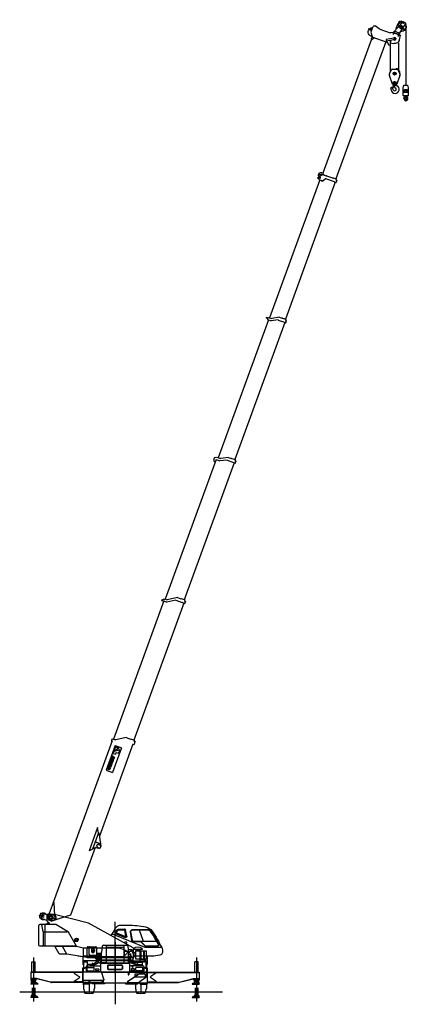
# Model space of a CAD drawing. Extents: x -115893 to 121302, y -10742 to 41953.
# Drawn here: x -78749 to -60634, y -4580 to 41348 of the extents above; entities that cross this region are included whole.
import ezdxf

# ---------------------------------------------------------------- set-up
doc = ezdxf.new("R2010")
doc.units = 0
doc.header["$MEASUREMENT"] = 0
doc.header["$PDMODE"] = 35
doc.layers.get('0').update_dxf_attribs({"linetype": 'CONTINUOUS'})

# ---------------------------------------------------------------- blocks, each defined once
blk = doc.blocks.new('A$C4B2D512B')
at = {"color": 6, "linetype": 'Continuous'}
for p, q in [((0, 602), (33, 726)), ((0, 243), (0, 602)), ((33, 726), (207, 726)), ((35, 461), (35, 401)), ((70, 461), (70, 401)), ((77, 511), (163, 511)), ((78, 421), (84, 467)), ((161, 421), (156, 467)), ((169, 461), (169, 401)), ((205, 461), (205, 401)), ((207, 726), (240, 602)), ((240, 602), (240, 243)), ((0, 401), (240, 401)), ((0, 243), (240, 243)), ((0, 243), (10, 226)), ((10, 226), (230, 226)), ((44, 138), (51, 131)), ((79, 195), (64, 117)), ((64, 117), (68, 116)), ((70, 406), (169, 406)), ((98, 181), (72, 118)), ((78, 406), (78, 421)), ((79, 195), (92, 192)), ((82, 194), (82, 214)), ((92, 224), (86, 221)), ((96, 226), (96, 215)), ((127, 140), (147, 121)), ((144, 226), (144, 213)), ((161, 421), (161, 406)), ((230, 226), (240, 243))]:
    blk.add_line(p, q, dxfattribs=at)
at = {"color": 6, "linetype": 'Continuous', "flags": 128}
for points in [[(77, 503), (67, 502), (58, 500), (49, 496), (42, 491), (35, 484), (31, 477), (28, 469), (27, 461)], [(112, 503), (103, 502), (93, 500), (85, 496), (77, 491), (71, 484), (66, 477), (63, 469), (62, 461)], [(178, 461), (177, 469), (174, 477), (169, 484), (163, 491), (155, 496), (147, 500), (137, 502), (128, 503)], [(213, 461), (212, 469), (209, 477), (205, 484), (198, 491), (191, 496), (182, 500), (173, 502), (163, 503)]]:
    blk.add_lwpolyline(points, dxfattribs=at)
at = {"color": 6, "linetype": 'Continuous'}
for centre, radius, start, end in [((120, 463), 36, 7.0884, 172.912), ((35, 129), 12.5, 45, 212.587), ((-110, 36), 160, 11.2265, 32.5876), ((129, 84), 83.5, 191.226, 269.9999), ((-62, 18), 160, 22.5255, 45), ((68, 120), 4, 259.21, 337.5281), ((90, 214), 8, 120, 180), ((120, 94), 37.5, 202.525, 45), ((88, 231), 8, 300, 318.3138), ((90, 184), 8.5, 337.5279, 79.2096), ((202, 215), 106, 180, 225), ((129, 92), 91.5, 269.9999, 64.5892), ((186, 213), 42.5, 180, 244.589)]:
    blk.add_arc(centre, radius, start, end, dxfattribs=at)
blk = doc.blocks.new('A$C74E60160')
at = {"color": 4, "linetype": 'Continuous'}
for p, q in [((4099, 3103), (4099, 475)), ((216, 1975), (216, 2454)), ((216, 2454), (381, 2454)), ((299, 2657), (299, 610)), ((381, 1975), (381, 2454)), ((7816, 1975), (7816, 2454)), ((7981, 2454), (7816, 2454)), ((7899, 2657), (7899, 610)), ((7981, 1975), (7981, 2454)), ((2604, 1975), (179, 1975)), ((179, 1975), (179, 1963)), ((2604, 1963), (179, 1963)), ((182, 1963), (182, 1680)), ((299, 1963), (299, 1680)), ((2604, 1953), (2194, 1953)), ((2194, 1953), (2194, 1923)), ((2194, 1923), (2435, 1771)), ((2604, 1470), (2604, 2177)), ((2604, 2177), (2632, 2177)), ((2605, 1986), (3468, 1986)), ((2605, 1986), (2605, 1597)), ((2632, 1986), (2632, 2177)), ((2632, 1997), (3164, 1997)), ((3014, 2005), (3014, 1997)), ((3014, 2005), (3074, 2005)), ((3074, 2005), (3074, 1997)), ((3164, 1986), (3164, 1997)), ((3575, 1649), (3468, 1986)), ((3469, 1984), (5034, 1984)), ((3472, 1975), (5566, 1975)), ((4674, 1532), (5324, 1965)), ((5034, 1997), (5034, 1975)), ((5034, 1997), (5566, 1997)), ((5124, 2005), (5124, 1997)), ((5124, 2005), (5184, 2005)), ((5184, 2005), (5184, 1997)), ((5323, 1965), (5566, 1965)), ((5566, 2177), (5594, 2177)), ((5566, 2177), (5566, 1777)), ((5594, 2177), (5594, 1470)), ((5594, 1975), (8019, 1975)), ((5594, 1963), (8019, 1963)), ((5594, 1953), (6004, 1953)), ((6004, 1923), (5762, 1771)), ((6004, 1953), (6004, 1923)), ((8016, 1963), (8016, 1680)), ((8019, 1975), (8019, 1963)), ((436, 1680), (179, 1680)), ((179, 1680), (179, 1646)), ((436, 1646), (179, 1646)), ((179, 1646), (179, 1594)), ((419, 1615), (179, 1615)), ((419, 1594), (179, 1594)), ((504, 1433), (179, 1433)), ((179, 1433), (179, 1417)), ((504, 1417), (179, 1417)), ((199, 1518), (189, 1508)), ((189, 1508), (189, 1433)), ((193, 1440), (210, 1465)), ((199, 1440), (193, 1440)), ((193, 1440), (193, 1433)), ((216, 1515), (196, 1515)), ((216, 1518), (199, 1518)), ((199, 1440), (217, 1465)), ((199, 1440), (199, 1433)), ((212, 1560), (209, 1594)), ((209, 1557), (209, 1548)), ((389, 1557), (209, 1557)), ((389, 1548), (209, 1548)), ((259, 1465), (210, 1465)), ((216, 1521), (216, 1548)), ((216, 1521), (381, 1521)), ((217, 1511), (217, 1521)), ((229, 1466), (229, 1465)), ((368, 1466), (230, 1466)), ((262, 1460), (259, 1465)), ((262, 1460), (262, 1433)), ((303, 1465), (295, 1465)), ((295, 1465), (295, 1433)), ((303, 1440), (295, 1440)), ((303, 1465), (303, 1433)), ((345, 1460), (349, 1465)), ((345, 1460), (345, 1433)), ((454, 1465), (349, 1465)), ((369, 1466), (369, 1465)), ((381, 1521), (381, 1548)), ((381, 1511), (381, 1521)), ((381, 1518), (399, 1518)), ((381, 1515), (402, 1515)), ((385, 1560), (389, 1594)), ((389, 1557), (389, 1548)), ((399, 1518), (409, 1508)), ((409, 1508), (409, 1465)), ((419, 1594), (419, 1646)), ((1099, 1513), (436, 1680)), ((436, 1680), (436, 1646)), ((1091, 1505), (436, 1670)), ((465, 1440), (448, 1465)), ((472, 1440), (454, 1465)), ((464, 1465), (457, 1465)), ((489, 1440), (464, 1465)), ((472, 1440), (465, 1440)), ((465, 1440), (465, 1433)), ((472, 1440), (472, 1433)), ((489, 1440), (489, 1433)), ((504, 1433), (504, 1417)), ((2604, 1513), (1099, 1513)), ((2604, 1501), (1105, 1501)), ((1129, 1494), (1129, 1501)), ((1129, 1494), (1132, 1491)), ((2604, 1491), (1132, 1491)), ((2194, 1553), (2435, 1703)), ((2194, 1553), (2194, 1523)), ((2604, 1523), (2194, 1523)), ((2604, 1482), (5594, 1482)), ((2604, 1470), (5594, 1470)), ((2605, 1597), (3575, 1597)), ((2843, 1597), (2994, 1492)), ((3524, 1492), (2994, 1492)), ((3034, 1470), (3034, 1434)), ((3614, 1434), (3034, 1434)), ((3524, 1532), (3427, 1597)), ((3524, 1597), (3559, 1482)), ((3524, 1532), (3524, 1492)), ((3575, 1649), (3575, 1597)), ((3614, 1470), (3614, 1434)), ((4584, 1470), (4584, 1434)), ((4584, 1434), (5164, 1434)), ((4674, 1532), (4674, 1492)), ((4674, 1492), (5204, 1492)), ((5164, 1470), (5164, 1434)), ((5589, 1759), (5204, 1492)), ((5566, 1777), (5594, 1777)), ((5589, 1777), (5589, 1759)), ((5594, 1523), (6004, 1523)), ((5594, 1513), (7099, 1513)), ((5594, 1501), (7092, 1501)), ((5594, 1491), (7066, 1491)), ((6004, 1553), (5763, 1703)), ((6004, 1553), (6004, 1523)), ((7069, 1494), (7066, 1491)), ((7069, 1494), (7069, 1501)), ((7099, 1513), (7762, 1680)), ((7107, 1505), (7762, 1670)), ((7694, 1433), (7694, 1417)), ((7694, 1433), (8019, 1433)), ((7694, 1417), (8019, 1417)), ((7709, 1440), (7734, 1465)), ((7709, 1440), (7709, 1433)), ((7726, 1440), (7743, 1465)), ((7726, 1440), (7726, 1433)), ((7726, 1440), (7732, 1440)), ((7732, 1440), (7750, 1465)), ((7732, 1440), (7732, 1433)), ((7734, 1465), (7740, 1465)), ((7743, 1465), (7849, 1465)), ((7762, 1680), (7762, 1646)), ((7762, 1680), (8019, 1680)), ((7762, 1646), (8019, 1646)), ((7779, 1594), (7779, 1646)), ((7779, 1615), (8019, 1615)), ((7779, 1594), (8019, 1594)), ((7799, 1518), (7789, 1508)), ((7789, 1508), (7789, 1465)), ((7816, 1515), (7796, 1515)), ((7816, 1518), (7799, 1518)), ((7812, 1560), (7809, 1594)), ((7809, 1557), (7989, 1557)), ((7809, 1557), (7809, 1548)), ((7809, 1548), (7989, 1548)), ((7816, 1521), (7816, 1548)), ((7981, 1521), (7816, 1521)), ((7817, 1511), (7817, 1521)), ((7829, 1466), (7829, 1465)), ((7830, 1466), (7968, 1466)), ((7852, 1460), (7849, 1465)), ((7852, 1460), (7852, 1433)), ((7895, 1465), (7903, 1465)), ((7895, 1465), (7895, 1433)), ((7895, 1440), (7903, 1440)), ((7903, 1465), (7903, 1433)), ((7935, 1460), (7938, 1465)), ((7935, 1460), (7935, 1433)), ((7938, 1465), (7987, 1465)), ((7969, 1466), (7969, 1465)), ((7981, 1521), (7981, 1548)), ((7981, 1511), (7981, 1521)), ((7981, 1518), (7999, 1518)), ((7981, 1515), (8002, 1515)), ((7998, 1440), (7981, 1465)), ((7985, 1560), (7989, 1594)), ((8005, 1440), (7987, 1465)), ((7989, 1557), (7989, 1548)), ((7998, 1440), (7998, 1433)), ((7998, 1440), (8005, 1440)), ((7999, 1518), (8009, 1508)), ((8005, 1440), (8005, 1433)), ((8009, 1508), (8009, 1433)), ((8019, 1680), (8019, 1646)), ((8019, 1646), (8019, 1594)), ((8019, 1433), (8019, 1417)), ((0, 1062), (8244, 1062)), ((239, 1242), (239, 918)), ((359, 1242), (359, 918)), ((7839, 1242), (7839, 918)), ((7959, 1242), (7959, 918)), ((179, 803), (179, 787)), ((504, 803), (179, 803)), ((504, 787), (179, 787)), ((199, 888), (189, 878)), ((189, 878), (189, 803)), ((193, 810), (210, 835)), ((193, 810), (193, 803)), ((199, 810), (193, 810)), ((216, 885), (196, 885)), ((216, 888), (199, 888)), ((199, 810), (217, 835)), ((199, 810), (199, 803)), ((259, 835), (210, 835)), ((216, 891), (216, 918)), ((216, 918), (381, 918)), ((216, 891), (381, 891)), ((217, 881), (217, 891)), ((229, 836), (229, 835)), ((368, 836), (230, 836)), ((262, 830), (259, 835)), ((262, 830), (262, 803)), ((295, 835), (295, 803)), ((303, 835), (295, 835)), ((303, 810), (295, 810)), ((303, 835), (303, 803)), ((345, 830), (349, 835)), ((345, 830), (345, 803)), ((454, 835), (349, 835)), ((369, 836), (369, 835)), ((381, 891), (381, 918)), ((381, 881), (381, 891)), ((381, 888), (399, 888)), ((381, 885), (402, 885)), ((399, 888), (409, 878)), ((409, 878), (409, 835)), ((465, 810), (448, 835)), ((472, 810), (454, 835)), ((464, 835), (457, 835)), ((489, 810), (464, 835)), ((472, 810), (465, 810)), ((465, 810), (465, 803)), ((472, 810), (472, 803)), ((489, 810), (489, 803)), ((504, 803), (504, 787)), ((7694, 803), (8019, 803)), ((7694, 803), (7694, 787)), ((7694, 787), (8019, 787)), ((7709, 810), (7734, 835)), ((7709, 810), (7709, 803)), ((7726, 810), (7743, 835)), ((7726, 810), (7732, 810)), ((7726, 810), (7726, 803)), ((7732, 810), (7750, 835)), ((7732, 810), (7732, 803)), ((7734, 835), (7740, 835)), ((7743, 835), (7849, 835)), ((7799, 888), (7789, 878)), ((7789, 878), (7789, 835)), ((7816, 885), (7796, 885)), ((7816, 888), (7799, 888)), ((7981, 918), (7816, 918)), ((7816, 891), (7816, 918)), ((7981, 891), (7816, 891)), ((7817, 881), (7817, 891)), ((7829, 836), (7829, 835)), ((7830, 836), (7968, 836)), ((7852, 830), (7849, 835)), ((7852, 830), (7852, 803)), ((7895, 835), (7895, 803)), ((7895, 835), (7903, 835)), ((7895, 810), (7903, 810)), ((7903, 835), (7903, 803)), ((7935, 830), (7938, 835)), ((7935, 830), (7935, 803)), ((7938, 835), (7987, 835)), ((7969, 836), (7969, 835)), ((7981, 891), (7981, 918)), ((7981, 881), (7981, 891)), ((7981, 888), (7999, 888)), ((7981, 885), (8002, 885)), ((7998, 810), (7981, 835)), ((8005, 810), (7987, 835)), ((7998, 810), (8005, 810)), ((7998, 810), (7998, 803)), ((7999, 888), (8009, 878)), ((8005, 810), (8005, 803)), ((8009, 878), (8009, 803)), ((8019, 803), (8019, 787))]:
    blk.add_line(p, q, dxfattribs=at)
for centre, radius, start, end in [((218, 1561), 6, 186, 221.81), ((334, 1520), 118, 184.565, 207.461), ((263, 1520), 118, 332.5392, 355.4354), ((379, 1561), 6, 318.1897, 354), ((1110, 1551), 50, 247.235, 264.6263), ((2414, 1737), 40, 301.8908, 57.7684), ((5784, 1737), 40, 122.232, 238.109), ((7087, 1551), 50, 275.3737, 292.7651), ((7818, 1561), 6, 186, 221.81), ((7934, 1520), 118, 184.565, 207.461), ((7863, 1520), 118, 332.5392, 355.4354), ((7979, 1561), 6, 318.1897, 354), ((334, 890), 118, 184.565, 207.461), ((263, 890), 118, 332.5392, 355.4354), ((7934, 890), 118, 184.565, 207.461), ((7863, 890), 118, 332.5392, 355.4354)]:
    blk.add_arc(centre, radius, start, end, dxfattribs=at)
at = {"color": 1}
for p in [(4099, 2516), (4099, 1062)]:
    blk.add_point(p, dxfattribs=at)
blk = doc.blocks.new('A$C1E601752')
at = {"color": 5, "linetype": 'Continuous'}
for p, q in [((214, 1519), (252, 1519)), ((214, 1519), (214, 1360)), ((252, 1519), (252, 1360)), ((7382, 1399), (7382, 1240)), ((7382, 1399), (7414, 1399)), ((7414, 1399), (7414, 1240)), ((14495, 1387), (14520, 1387)), ((14495, 1387), (14495, 1312)), ((21450, 1374), (21496, 1429)), ((21519, 1439), (21546, 1439)), ((21558, 1437), (21633, 1403)), ((21647, 1384), (21655, 1327)), ((28483, 1404), (28490, 1404)), ((28483, 1404), (28483, 1364)), ((28490, 1404), (28490, 1388)), ((28490, 1388), (28514, 1388)), ((28545, 1444), (28545, 1434)), ((28570, 1469), (28590, 1469)), ((28590, 1469), (28590, 1364)), ((35433, 1394), (35443, 1394)), ((35433, 1394), (35433, 1273)), ((35443, 1434), (35450, 1434)), ((35443, 1434), (35443, 1394)), ((35450, 1434), (35450, 1434)), ((35450, 1434), (35530, 1434)), ((35530, 1434), (35530, 1434)), ((35530, 1434), (35537, 1434)), ((35537, 1434), (35537, 1394)), ((35537, 1394), (43551, 1394)), ((43569, 1400), (44095, 1400)), ((44095, 1400), (44095, 1114)), ((44095, 1394), (44103, 1394)), ((44103, 1402), (44107, 1406)), ((44103, 1402), (44103, 1109)), ((44107, 1406), (44297, 1406)), ((44297, 1406), (44303, 1400)), ((44303, 1400), (44303, 1394)), ((44383, 1314), (44303, 1394)), ((44303, 1394), (44323, 1394)), ((44323, 1394), (44323, 1389)), ((44323, 1389), (44393, 1319)), ((64, 1057), (0, 1278)), ((208, 1360), (43, 1342)), ((68, 1029), (68, 516)), ((208, 1360), (348, 1360)), ((348, 1360), (515, 1247)), ((515, 1247), (522, 1247)), ((522, 1249), (522, 1247)), ((522, 1249), (528, 1249)), ((528, 1249), (528, 509)), ((528, 1247), (558, 1247)), ((533, 1233), (533, 1129)), ((533, 1129), (543, 1129)), ((543, 1129), (575, 1150)), ((558, 1247), (558, 1234)), ((563, 1235), (643, 1235)), ((643, 1235), (643, 1190)), ((643, 1229), (7287, 1229)), ((7343, 1027), (7353, 1033)), ((7343, 1027), (7343, 820)), ((7353, 1270), (7353, 1033)), ((7382, 1240), (7414, 1240)), ((7538, 1245), (7420, 1310)), ((7480, 1022), (7480, 589)), ((7480, 1022), (7493, 1022)), ((7493, 1022), (7635, 1089)), ((7538, 1302), (7545, 1302)), ((7538, 1302), (7538, 1245)), ((7545, 1374), (7570, 1374)), ((7545, 1374), (7545, 1302)), ((7595, 1349), (7595, 1324)), ((7620, 1299), (7625, 1299)), ((7625, 1302), (7625, 1299)), ((7625, 1302), (7632, 1302)), ((7632, 1302), (7632, 1145)), ((7632, 1244), (7678, 1244)), ((7632, 1244), (14478, 1244)), ((7632, 1145), (7642, 1145)), ((7652, 1135), (7652, 1116)), ((14298, 833), (14471, 1127)), ((14436, 834), (14582, 1134)), ((14478, 1262), (14478, 1152)), ((14478, 1262), (14488, 1262)), ((14485, 1262), (14488, 1262)), ((14488, 1312), (14495, 1312)), ((14488, 1312), (14488, 1262)), ((14545, 1362), (14545, 1337)), ((14570, 1312), (14582, 1312)), ((14582, 1312), (14582, 1134)), ((14582, 1262), (21428, 1262)), ((21253, 828), (21422, 1142)), ((21389, 835), (21538, 1152)), ((21428, 1339), (21428, 1166)), ((21428, 1339), (21441, 1339)), ((21441, 1368), (21450, 1368)), ((21441, 1368), (21441, 1339)), ((21450, 1374), (21450, 1368)), ((21538, 1152), (21542, 1152)), ((21542, 1327), (28473, 1327)), ((21542, 1327), (21542, 1152)), ((28208, 813), (28473, 1231)), ((28345, 850), (28577, 1217)), ((28473, 1364), (28473, 1231)), ((28473, 1364), (28483, 1364)), ((28577, 1364), (28577, 1217)), ((28577, 1364), (35433, 1364)), ((35163, 833), (35425, 1247)), ((35687, 1194), (35687, 879)), ((35687, 1194), (36911, 1194)), ((35744, 1150), (35744, 979)), ((35744, 1150), (35967, 1150)), ((35744, 979), (35967, 1150)), ((35801, 922), (35972, 1150)), ((35801, 922), (35972, 922)), ((35972, 1150), (36064, 1150)), ((35972, 1036), (36064, 1036)), ((35972, 1036), (35972, 922)), ((36064, 1150), (36064, 1036)), ((36178, 1150), (36277, 1150)), ((36178, 1150), (36178, 1120)), ((36178, 1120), (36209, 1120)), ((36209, 1120), (36209, 1036)), ((36209, 1036), (36245, 1036)), ((36245, 1120), (36245, 1036)), ((36245, 1120), (36277, 1120)), ((36303, 1150), (36262, 1036)), ((36262, 1036), (36299, 1036)), ((36277, 1150), (36277, 1120)), ((36304, 1053), (36299, 1036)), ((36303, 1150), (36342, 1150)), ((36304, 1053), (36341, 1053)), ((36320, 1105), (36312, 1077)), ((36312, 1077), (36333, 1077)), ((36322, 1114), (36323, 1114)), ((36325, 1105), (36333, 1077)), ((36341, 1053), (36346, 1036)), ((36342, 1150), (36383, 1036)), ((36346, 1036), (36383, 1036)), ((36389, 1150), (36446, 1150)), ((36389, 1150), (36389, 1036)), ((36389, 1036), (36444, 1036)), ((36423, 1122), (36423, 1065)), ((36423, 1122), (36438, 1122)), ((36423, 1065), (36438, 1065)), ((36488, 1036), (36530, 1150)), ((36488, 1036), (36526, 1036)), ((36531, 1053), (36526, 1036)), ((36530, 1150), (36569, 1150)), ((36531, 1053), (36568, 1053)), ((36547, 1105), (36538, 1077)), ((36538, 1077), (36560, 1077)), ((36549, 1114), (36550, 1114)), ((36552, 1105), (36560, 1077)), ((36568, 1053), (36573, 1036)), ((36569, 1150), (36610, 1036)), ((36573, 1036), (36610, 1036)), ((36616, 1150), (36616, 1036)), ((36616, 1150), (36650, 1150)), ((36616, 1036), (36649, 1036)), ((36648, 1099), (36649, 1099)), ((36649, 1091), (36649, 1036)), ((36650, 1150), (36683, 1096)), ((36653, 1091), (36687, 1036)), ((36687, 1036), (36721, 1036)), ((36688, 1150), (36688, 1096)), ((36688, 1150), (36721, 1150)), ((36688, 1087), (36689, 1087)), ((36721, 1150), (36721, 1036)), ((36911, 1194), (36911, 879)), ((44095, 1114), (43559, 1353)), ((44103, 1109), (44151, 1053)), ((44153, 851), (44393, 1169)), ((44189, 1029), (44262, 1009)), ((44262, 1009), (44383, 1167)), ((44383, 1314), (44383, 1167)), ((44393, 1319), (44393, 1169)), ((3, 377), (55, 466)), ((248, 279), (425, 586)), ((317, 239), (494, 546)), ((425, 586), (494, 546)), ((479, 519), (611, 387)), ((528, 509), (523, 476)), ((528, 560), (7328, 560)), ((7328, 589), (7331, 589)), ((7328, 589), (7328, 535)), ((7328, 535), (7386, 535)), ((7331, 688), (7331, 589)), ((7331, 688), (7333, 688)), ((7343, 820), (7343, 696)), ((7386, 535), (7386, 485)), ((7386, 485), (7393, 485)), ((7393, 493), (7473, 493)), ((7393, 493), (7393, 485)), ((7473, 493), (7473, 485)), ((7473, 485), (7483, 485)), ((7483, 586), (7480, 589)), ((7483, 586), (7483, 485)), ((7483, 535), (14286, 535)), ((14283, 569), (14283, 510)), ((14283, 569), (14286, 569)), ((14283, 510), (14341, 510)), ((14286, 682), (14286, 569)), ((14286, 682), (14288, 682)), ((14298, 833), (14298, 690)), ((14341, 510), (14341, 460)), ((14341, 460), (14348, 460)), ((14348, 468), (14348, 460)), ((14348, 468), (14428, 468)), ((14428, 468), (14428, 460)), ((14428, 460), (14438, 460)), ((14435, 830), (14435, 569)), ((14438, 566), (14435, 569)), ((14438, 566), (14438, 461)), ((14438, 510), (21241, 510)), ((21238, 582), (21238, 582)), ((21238, 536), (21238, 485)), ((21238, 536), (21241, 536)), ((21238, 485), (21294, 485)), ((21241, 663), (21241, 536)), ((21241, 663), (21243, 663)), ((21253, 828), (21253, 673)), ((21294, 485), (21294, 430)), ((21388, 830), (21388, 550)), ((21393, 545), (21388, 550)), ((21393, 545), (21393, 430)), ((21393, 485), (28193, 485)), ((28193, 569), (28193, 569)), ((28193, 569), (28193, 569)), ((28193, 498), (28196, 498)), ((28193, 498), (28193, 458)), ((28196, 642), (28198, 642)), ((28196, 642), (28196, 498)), ((28208, 813), (28208, 652)), ((28343, 848), (28344, 849)), ((28343, 848), (28343, 846)), ((28343, 845), (28343, 529)), ((28348, 524), (28343, 529)), ((28348, 524), (28348, 403)), ((35148, 553), (35148, 553)), ((35148, 528), (35148, 528)), ((35148, 476), (35151, 476)), ((35148, 476), (35148, 432)), ((35151, 621), (35151, 476)), ((35151, 621), (35154, 621)), ((35163, 833), (35163, 625)), ((35687, 879), (36911, 879)), ((39564, 651), (40719, 651)), ((39564, 651), (39564, 646)), ((39776, 523), (39564, 646)), ((39776, 523), (40585, 523)), ((39776, 523), (39776, 511)), ((39776, 511), (40224, 264)), ((40224, 523), (40224, 264)), ((40224, 513), (40224, 289)), ((40233, 523), (40233, 275)), ((40472, 428), (40575, 519)), ((40575, 523), (40575, 519)), ((40585, 523), (40719, 646)), ((40719, 651), (40719, 646)), ((43837, 432), (44153, 851)), ((3, 377), (3, 37)), ((3, 37), (221, 0)), ((227, 166), (232, 163)), ((248, 279), (252, 277)), ((317, 239), (313, 242)), ((396, 377), (578, 328)), ((502, 348), (475, 182)), ((21294, 430), (21301, 430)), ((21301, 438), (21301, 430)), ((21301, 438), (21381, 438)), ((21381, 438), (21381, 430)), ((21381, 430), (21393, 430)), ((28193, 458), (28249, 458)), ((28249, 458), (28249, 403)), ((28249, 403), (28256, 403)), ((28256, 411), (28256, 403)), ((28256, 411), (28336, 411)), ((28336, 411), (28336, 403)), ((28336, 403), (28348, 403)), ((28348, 458), (35148, 458)), ((35148, 432), (35198, 432)), ((35198, 432), (35198, 372)), ((35198, 372), (35205, 372)), ((35205, 380), (35332, 380)), ((35205, 380), (35205, 372)), ((35332, 380), (35332, 372)), ((35332, 372), (35339, 372)), ((35339, 432), (35339, 372)), ((35339, 432), (39919, 432)), ((40234, 259), (40247, 251)), ((40238, 267), (40336, 211)), ((40252, 259), (40247, 251)), ((40306, 356), (40346, 396)), ((40306, 241), (40306, 356)), ((40346, 201), (40306, 241)), ((40346, 396), (40391, 396)), ((40391, 201), (40346, 201)), ((40391, 396), (40431, 356)), ((40431, 241), (40391, 201)), ((40431, 356), (40431, 241)), ((40463, 418), (40442, 269)), ((40477, 432), (43837, 432))]:
    blk.add_line(p, q, dxfattribs=at)
at = {"color": 5, "linetype": 'Continuous', "flags": 128}
for points in [[(533, 1205), (533, 1205), (534, 1207), (534, 1210), (535, 1214), (535, 1218), (535, 1223), (535, 1229), (535, 1235)], [(35153, 615), (35154, 616), (35155, 616), (35155, 617), (35156, 618), (35156, 620), (35157, 621), (35157, 623), (35157, 625)], [(40472, 428), (40470, 427), (40469, 425), (40467, 424), (40466, 422), (40465, 421), (40464, 420), (40464, 419), (40463, 418), (40463, 418)]]:
    blk.add_lwpolyline(points, dxfattribs=at)
at = {"color": 5, "linetype": 'Continuous'}
for centre, radius in [((44258, 1269), 100), ((44208, 1095), 50), ((44258, 1269), 71.9), ((258, 217), 60)]:
    blk.add_circle(centre, radius, dxfattribs=at)
for centre, radius, start, end in [((308, 1292), 205, 117.291, 163.776), ((308, 1292), 205, 348.442, 105.85), ((7398, 1270), 119, 97.7268, 247.781), ((7398, 1270), 119, 353.6471, 82.2726), ((14520, 1362), 25, 0, 90), ((21519, 1409), 30, 90, 139.763), ((21546, 1409), 30, 65.6956, 90), ((21622, 1380), 25, 8.1301, 65.6956), ((28495, 1434), 50, 292.1997, 0), ((28570, 1444), 25, 90, 180), ((43569, 1376), 24.4, 90, 245.915), ((48, 1292), 50, 96.3001, 196.139), ((-32, 1029), 100, 0, 16.1392), ((1134, 291), 1025, 118.617, 123.024), ((7398, 1270), 45, 110.818, 180), ((7398, 1270), 45, 61.429, 69.1637), ((7570, 1349), 25, 0, 90), ((7620, 1324), 25, 180, 270), ((7622, 1116), 30, 295, 0), ((7642, 1135), 10, 0, 90), ((14428, 1152), 50, 329.4849, 0), ((14570, 1337), 25, 180, 270), ((21378, 1166), 50, 331.6941, 0), ((35383, 1273), 50, 327.6189, 0), ((36263, 1122), 59.8, 342.867, 351.7387), ((36382, 1122), 59.8, 188.261, 197.133), ((36438, 1102), 20.1, 22.213, 90), ((36438, 1086), 20.6, 270, 340.2753), ((36444, 1085), 48.7, 270, 341.626), ((36446, 1106), 44.7, 23.9325, 90), ((36416, 1093), 43.5, 340.2753, 22.213), ((36419, 1093), 75.1, 341.626, 23.9326), ((36490, 1122), 59.8, 342.867, 351.7387), ((36609, 1122), 59.8, 188.261, 197.133), ((36575, 1091), 73.3, 0, 6.7298), ((36750, 1150), 113, 206.723, 211.578), ((36587, 1036), 113, 26.7229, 31.5782), ((36761, 1096), 73.3, 180, 186.73), ((36803, 1093), 68.7, 152.861, 207.131), ((36787, 1102), 50.4, 107.345, 153.043), ((36787, 1085), 50.4, 206.967, 252.685), ((36829, 1093), 57.9, 165.132, 194.869), ((36792, 1084), 68.7, 72.7368, 107.324), ((36792, 1103), 68.7, 252.699, 287.2632), ((36792, 1103), 20.3, 14.6889, 164.8), ((36792, 1084), 20.3, 195.203, 345.311), ((36756, 1093), 57.9, 345.3112, 14.6888), ((36798, 1102), 50.4, 27.0619, 72.7368), ((36798, 1085), 50.4, 287.2632, 332.9381), ((36781, 1093), 68.7, 332.9381, 27.0619), ((44208, 1101), 75, 220, 255), ((-32, 516), 100, 329.9292, 0), ((7333, 698), 10, 270, 0), ((14288, 692), 10, 270, 0), ((14445, 830), 10, 154.014, 180), ((21243, 673), 10, 270, 0), ((21398, 831), 10, 154.897, 180), ((28198, 652), 10, 270, 0), ((28353, 845), 10, 147.619, 180), ((258, 217), 220, 260.4014, 350.8275), ((587, 362), 35, 255.053, 44.9474), ((40243, 275), 19, 180, 240.278), ((40243, 275), 10, 180, 240.278), ((40368, 279), 75, 295.5327, 352.3554)]:
    blk.add_arc(centre, radius, start, end, dxfattribs=at)
blk = doc.blocks.new('A$C67037256')
at = {"color": 3, "linetype": 'Continuous'}
for p, q in [((955, 3227), (1076, 3227)), ((1080, 3223), (1080, 2401)), ((1084, 3227), (1906, 3227)), ((1495, 3374), (1495, 475)), ((1910, 3223), (1910, 2401)), ((1914, 3227), (2035, 3227)), ((175, 3085), (175, 2824)), ((175, 2824), (175, 2732)), ((178, 3095), (203, 3139)), ((236, 3161), (406, 3161)), ((279, 3108), (279, 2808)), ((280, 2806), (314, 2758)), ((336, 3158), (281, 3103)), ((281, 3108), (281, 2808)), ((281, 2807), (316, 2758)), ((288, 2717), (319, 2758)), ((616, 2758), (314, 2758)), ((330, 3158), (601, 3158)), ((331, 3159), (601, 3159)), ((396, 3008), (396, 2958)), ((411, 3016), (423, 2971)), ((497, 3039), (509, 2994)), ((536, 3008), (536, 2958)), ((651, 3103), (596, 3158)), ((616, 2758), (651, 2807)), ((635, 2785), (755, 2785)), ((651, 2807), (651, 3108)), ((651, 2862), (873, 2862)), ((651, 2835), (831, 2835)), ((652, 2951), (652, 3108)), ((671, 2949), (654, 2949)), ((671, 2948), (654, 2948)), ((671, 2948), (671, 2949)), ((835, 2493), (835, 2831)), ((904, 3180), (873, 2885)), ((873, 2412), (873, 2885)), ((1080, 3145), (1910, 3145)), ((2086, 3180), (2117, 2885)), ((2102, 3026), (2239, 3026)), ((2117, 2412), (2117, 2885)), ((2117, 2874), (2155, 2874)), ((2155, 2852), (2155, 2880)), ((2315, 2950), (2315, 2908)), ((2322, 2864), (2322, 2880)), ((2417, 2864), (2322, 2864)), ((2355, 3084), (2355, 3032)), ((2760, 3032), (2355, 3032)), ((2412, 2899), (2444, 2899)), ((2412, 2899), (2412, 2869)), ((2412, 2869), (2444, 2869)), ((2417, 2864), (2417, 2697)), ((2417, 2857), (2448, 2857)), ((2419, 2869), (2419, 2857)), ((2436, 2869), (2436, 2857)), ((2444, 2899), (2444, 2869)), ((2448, 2971), (2656, 2971)), ((2448, 2971), (2448, 2590)), ((2468, 3032), (2468, 2991)), ((2468, 3022), (2468, 2971)), ((2468, 3022), (2646, 3022)), ((2647, 2991), (2468, 2991)), ((2646, 3022), (2646, 2971)), ((2647, 3032), (2647, 2991)), ((2656, 2974), (2656, 2577)), ((2656, 2974), (2694, 2974)), ((2694, 2974), (2694, 2577)), ((2694, 2971), (2821, 2971)), ((2760, 3084), (2760, 3032)), ((2821, 2974), (2821, 2577)), ((2821, 2974), (2859, 2974)), ((2859, 2974), (2859, 2577)), ((2859, 2971), (2950, 2971)), ((2950, 2971), (2950, 2590)), ((0, 2694), (0, 2334)), ((697, 2496), (0, 2496)), ((43, 2334), (0, 2334)), ((498, 2717), (23, 2717)), ((26, 2334), (26, 2177)), ((43, 2454), (207, 2454)), ((43, 2159), (43, 2454)), ((207, 2266), (207, 2454)), ((440, 2334), (207, 2334)), ((621, 2370), (337, 2266)), ((628, 2349), (401, 2266)), ((416, 2317), (416, 2295)), ((440, 2317), (416, 2317)), ((440, 2392), (440, 2317)), ((463, 2392), (440, 2392)), ((463, 2392), (463, 2377)), ((463, 2377), (464, 2370)), ((698, 2496), (464, 2318)), ((464, 2370), (464, 2313)), ((485, 2334), (464, 2334)), ((481, 2736), (770, 2416)), ((542, 2748), (785, 2748)), ((549, 2735), (732, 2532)), ((644, 2717), (566, 2717)), ((621, 2370), (735, 2454)), ((628, 2349), (621, 2370)), ((625, 2358), (626, 2356)), ((626, 2736), (770, 2578)), ((626, 2356), (745, 2443)), ((694, 2735), (732, 2693)), ((785, 2717), (711, 2717)), ((785, 2552), (785, 2755)), ((807, 2399), (815, 2399)), ((814, 2493), (814, 2468)), ((814, 2493), (835, 2493)), ((815, 2493), (815, 1986)), ((835, 2748), (840, 2748)), ((873, 2706), (835, 2706)), ((858, 2397), (2132, 2397)), ((873, 2412), (875, 2412)), ((875, 2412), (873, 2412)), ((875, 2411), (875, 2412)), ((1078, 2411), (875, 2411)), ((877, 2411), (877, 2401)), ((1080, 2401), (877, 2401)), ((1080, 2405), (1910, 2405)), ((1187, 2315), (1803, 2315)), ((1187, 2306), (1803, 2306)), ((1910, 2401), (2113, 2401)), ((1912, 2411), (2115, 2411)), ((2113, 2411), (2113, 2401)), ((2115, 2411), (2115, 2412)), ((2115, 2412), (2117, 2412)), ((2117, 2706), (2175, 2706)), ((2175, 2706), (2175, 1984)), ((2175, 2541), (2176, 2541)), ((2175, 2452), (2176, 2452)), ((2176, 2541), (2176, 2452)), ((2195, 2717), (2263, 2717)), ((2195, 2717), (2195, 2525)), ((2234, 2496), (2990, 2496)), ((2242, 2490), (2823, 2490)), ((2244, 2404), (2257, 2396)), ((2251, 2415), (2262, 2408)), ((2255, 2388), (2262, 2408)), ((2589, 2266), (2255, 2388)), ((2258, 2397), (2257, 2396)), ((2653, 2266), (2262, 2408)), ((2265, 2475), (2526, 2313)), ((2324, 2439), (2783, 2439)), ((2417, 2697), (2366, 2697)), ((2783, 2436), (2374, 2408)), ((2417, 2704), (2448, 2704)), ((2448, 2590), (2656, 2590)), ((2527, 2377), (2526, 2370)), ((2526, 2370), (2526, 2313)), ((2527, 2392), (2550, 2392)), ((2527, 2392), (2527, 2377)), ((2550, 2392), (2550, 2317)), ((2550, 2334), (2783, 2334)), ((2550, 2317), (2574, 2317)), ((2574, 2317), (2574, 2295)), ((2652, 2571), (2652, 2503)), ((2655, 2571), (2655, 2503)), ((2656, 2577), (2859, 2577)), ((2658, 2574), (2857, 2574)), ((2694, 2590), (2821, 2590)), ((2948, 2454), (2783, 2454)), ((2783, 2266), (2783, 2454)), ((2825, 2487), (2825, 2454)), ((2827, 2487), (2827, 2454)), ((2827, 2479), (2892, 2479)), ((2827, 2462), (2892, 2462)), ((2859, 2590), (2950, 2590)), ((2860, 2571), (2860, 2503)), ((2863, 2571), (2863, 2503)), ((2870, 2586), (2930, 2586)), ((2870, 2586), (2870, 2566)), ((2870, 2566), (2930, 2566)), ((2875, 2590), (2875, 2586)), ((2888, 2566), (2900, 2546)), ((2900, 2546), (2912, 2566)), ((2925, 2590), (2925, 2586)), ((2930, 2586), (2930, 2566)), ((2948, 2159), (2948, 2454)), ((2948, 2334), (2990, 2334)), ((2950, 2717), (2967, 2717)), ((2964, 2334), (2964, 2177)), ((2990, 2694), (2990, 2334)), ((0, 2177), (28, 2177)), ((0, 1470), (0, 2177)), ((1, 1986), (1, 1597)), ((1, 1986), (865, 1986)), ((153, 2199), (28, 2154)), ((28, 1986), (28, 2177)), ((153, 2176), (28, 2130)), ((36, 2133), (28, 2154)), ((28, 1997), (560, 1997)), ((153, 2244), (153, 2034)), ((175, 2266), (815, 2266)), ((175, 2012), (815, 2012)), ((193, 2073), (193, 2169)), ((223, 2199), (496, 2199)), ((223, 2043), (496, 2043)), ((526, 2073), (526, 2169)), ((560, 1986), (560, 1997)), ((593, 2113), (593, 2065)), ((609, 2129), (719, 2129)), ((609, 2049), (719, 2049)), ((735, 2113), (735, 2065)), ((815, 1996), (2175, 1996)), ((971, 1649), (865, 1986)), ((866, 1984), (2430, 1984)), ((868, 1975), (2113, 1975)), ((1148, 2276), (1148, 2136)), ((1157, 2276), (1157, 2136)), ((1187, 2106), (1803, 2106)), ((1187, 2097), (1803, 2097)), ((1833, 2276), (1833, 2136)), ((1842, 2276), (1842, 2136)), ((2113, 1984), (2113, 1849)), ((2113, 1849), (2145, 1849)), ((2145, 1984), (2145, 1849)), ((2145, 1975), (2962, 1975)), ((2815, 2266), (2175, 2266)), ((2815, 2012), (2175, 2012)), ((2255, 2113), (2255, 2065)), ((2381, 2129), (2271, 2129)), ((2381, 2049), (2271, 2049)), ((2397, 2113), (2397, 2065)), ((2423, 1877), (2423, 1750)), ((2903, 1881), (2427, 1881)), ((2430, 1997), (2962, 1997)), ((2430, 1997), (2430, 1975)), ((2464, 2073), (2464, 2169)), ((2767, 2199), (2494, 2199)), ((2767, 2043), (2494, 2043)), ((2594, 1881), (2720, 1965)), ((2720, 1965), (2962, 1965)), ((2797, 2073), (2797, 2169)), ((2837, 2244), (2837, 2034)), ((2962, 2154), (2837, 2199)), ((2962, 2130), (2837, 2176)), ((2907, 1877), (2907, 1750)), ((2954, 2133), (2962, 2154)), ((2962, 2177), (2962, 1777)), ((2962, 2177), (2990, 2177)), ((2990, 2177), (2990, 1470)), ((0, 1504), (948, 1504)), ((0, 1504), (0, 1487)), ((0, 1492), (952, 1492)), ((0, 1482), (2990, 1482)), ((0, 1470), (2990, 1470)), ((325, 1428), (0, 1428)), ((0, 1428), (0, 1412)), ((325, 1412), (0, 1412)), ((1, 1597), (971, 1597)), ((2, 1484), (10, 1482)), ((10, 1534), (23, 1597)), ((10, 1534), (10, 1504)), ((18, 1466), (14, 1461)), ((14, 1461), (14, 1428)), ((19, 1461), (14, 1461)), ((64, 1466), (18, 1466)), ((23, 1466), (19, 1461)), ((19, 1461), (19, 1428)), ((29, 1412), (29, 1209)), ((55, 1470), (55, 1466)), ((64, 1466), (64, 1428)), ((122, 1466), (119, 1463)), ((119, 1463), (119, 1428)), ((122, 1466), (128, 1466)), ((128, 1466), (131, 1463)), ((131, 1463), (131, 1428)), ((134, 1470), (134, 1457)), ((159, 1432), (134, 1457)), ((164, 1432), (159, 1432)), ((164, 1470), (164, 1432)), ((195, 1428), (195, 1470)), ((240, 1466), (195, 1466)), ((245, 1461), (240, 1466)), ((245, 1461), (245, 1428)), ((285, 1470), (285, 960)), ((325, 1412), (325, 1428)), ((430, 1470), (430, 1434)), ((1010, 1434), (430, 1434)), ((542, 1434), (542, 1209)), ((920, 1597), (955, 1482)), ((955, 1482), (955, 1470)), ((971, 1649), (971, 1597)), ((1010, 1470), (1010, 1434)), ((1980, 1470), (1980, 1434)), ((1980, 1434), (2560, 1434)), ((2070, 1532), (2423, 1767)), ((2070, 1532), (2070, 1492)), ((2070, 1492), (2600, 1492)), ((2903, 1746), (2427, 1746)), ((2449, 1434), (2449, 1209)), ((2560, 1470), (2560, 1434)), ((2985, 1759), (2600, 1492)), ((2665, 1412), (2665, 1428)), ((2665, 1428), (2990, 1428)), ((2665, 1412), (2990, 1412)), ((2705, 1470), (2705, 964)), ((2745, 1461), (2750, 1466)), ((2745, 1461), (2745, 1428)), ((2750, 1466), (2795, 1466)), ((2795, 1428), (2795, 1470)), ((2826, 1470), (2826, 1432)), ((2826, 1432), (2831, 1432)), ((2831, 1432), (2856, 1457)), ((2856, 1470), (2856, 1457)), ((2862, 1466), (2859, 1463)), ((2859, 1463), (2859, 1428)), ((2868, 1466), (2862, 1466)), ((2868, 1466), (2871, 1463)), ((2871, 1463), (2871, 1428)), ((2926, 1466), (2926, 1428)), ((2926, 1466), (2972, 1466)), ((2935, 1470), (2935, 1466)), ((2962, 1777), (2990, 1777)), ((2962, 1412), (2962, 1209)), ((2967, 1466), (2971, 1461)), ((2971, 1461), (2976, 1461)), ((2971, 1461), (2971, 1428)), ((2972, 1466), (2976, 1461)), ((2976, 1461), (2976, 1428)), ((2985, 1777), (2985, 1759)), ((2990, 1428), (2990, 1412)), ((2, 1062), (2990, 1062)), ((96, 1000), (84, 1008)), ((474, 1000), (486, 1008)), ((2516, 1000), (2504, 1008)), ((2894, 1000), (2906, 1008))]:
    blk.add_line(p, q, dxfattribs=at)
at = {"color": 3, "linetype": 'Continuous', "flags": 128}
for points in [[(237, 3161), (233, 3160), (229, 3159), (225, 3158), (220, 3156), (216, 3153), (212, 3150), (209, 3147), (206, 3143), (203, 3139)], [(2322, 2880), (2320, 2893), (2316, 2905), (2309, 2917), (2300, 2927), (2289, 2935), (2276, 2942), (2261, 2946), (2246, 2949), (2231, 2949), (2216, 2946), (2202, 2942), (2189, 2935), (2177, 2927), (2168, 2916), (2161, 2905), (2157, 2893), (2155, 2880)], [(2211, 2852), (2213, 2815), (2220, 2780), (2232, 2747), (2247, 2717), (2266, 2691), (2288, 2670), (2313, 2654), (2339, 2645), (2366, 2642)]]:
    blk.add_lwpolyline(points, dxfattribs=at)
for points in [[(504, 3041), (501, 3049), (496, 3056), (490, 3062), (482, 3067), (474, 3070), (464, 3072), (455, 3072), (445, 3071), (436, 3068), (427, 3064), (419, 3058), (413, 3051), (408, 3044), (405, 3035), (403, 3027), (404, 3018), (406, 3010), (410, 3003), (415, 2996), (422, 2990), (430, 2986), (439, 2983), (449, 2982), (458, 2983), (468, 2985), (477, 2989), (485, 2994), (492, 3000), (498, 3007), (502, 3015), (505, 3024), (505, 3032)], [(502, 3040), (499, 3048), (495, 3055), (488, 3061), (481, 3065), (473, 3069), (464, 3071), (455, 3071), (445, 3070), (436, 3067), (428, 3062), (420, 3057), (414, 3050), (409, 3043), (406, 3035), (405, 3027), (405, 3019), (407, 3011), (411, 3003), (417, 2997), (423, 2992), (431, 2988), (440, 2985), (449, 2984), (458, 2984), (468, 2986), (476, 2990), (484, 2995), (491, 3001), (497, 3008), (501, 3016), (503, 3024), (503, 3032)]]:
    blk.add_lwpolyline(points, close=True, dxfattribs=at)
at = {"color": 3, "linetype": 'Continuous'}
blk.add_circle((2305, 2214), 20, dxfattribs=at)
for centre, radius, start, end in [((955, 3175), 51.6, 90, 174.077), ((1076, 3223), 3.6, 0, 90), ((1084, 3223), 3.6, 90, 180), ((1906, 3223), 3.6, 0, 90), ((1914, 3223), 3.6, 90, 180), ((2035, 3175), 51.6, 5.9234, 90), ((195, 3085), 20, 149.928, 180), ((331, 3108), 51.6, 89.9999, 180), ((282, 2808), 3.2, 180, 214.991), ((331, 3108), 50, 89.9999, 180), ((282, 2808), 1.6, 179.998, 214.989), ((466, 3008), 70, 137.39, 180.001), ((466, 2958), 70, 179.999, 0), ((466, 2983), 47.5, 174.704, 35.3018), ((466, 2983), 44.5, 195.003, 15.0024), ((370, 2635), 150, 42.0321, 54.6238), ((466, 3008), 70, 360, 95.0369), ((571, 2755), 30, 175.592, 222.032), ((601, 3108), 51.6, 360, 89.9999), ((601, 3108), 50, 360, 89.9999), ((654, 2951), 3.2, 180, 269.9986), ((654, 2951), 1.6, 180, 269.9973), ((755, 2755), 30, 0, 90), ((831, 2831), 4, 0, 90), ((2239, 2950), 76.2, 0, 90), ((2557, 2713), 422, 61.3032, 118.697), ((23, 2694), 23, 90, 180), ((226, 2732), 51.2, 180, 197.036), ((515, 2635), 150, 42.1975, 48.5912), ((717, 2755), 30, 194.475, 222.198), ((755, 2714), 30, 222.198, 360), ((755, 2552), 30, 222.032, 0), ((58, 3367), 1080, 308.9787, 312.2389), ((807, 2611), 50, 222.198, 243.694), ((807, 2449), 50, 222.032, 270), ((1187, 2276), 39, 90, 180), ((1187, 2276), 30, 90, 180), ((1803, 2276), 39, 0, 90), ((1803, 2276), 30, 0, 90), ((1952, 1900), 582, 59.9033, 67.5051), ((2654, 3100), 735, 229.448, 238.094), ((1952, 1900), 596, 59.9033, 67.9373), ((2658, 2571), 6, 90, 180.001), ((2658, 2571), 3, 90, 180.002), ((2823, 2487), 3.6, 0, 90), ((2823, 2487), 2, 0, 90), ((2857, 2571), 6, 359.9988, 90), ((2857, 2571), 3, 359.9977, 90), ((2892, 2470), 8.65, 270, 90), ((2967, 2694), 23, 360, 90), ((175, 2244), 22.3, 90, 180), ((175, 2034), 22.3, 180, 270), ((223, 2169), 30, 90, 180), ((223, 2073), 30, 180, 269.9999), ((496, 2169), 30, 0, 90), ((496, 2073), 30, 270, 0), ((609, 2113), 16, 90, 180), ((609, 2065), 16, 180, 270), ((719, 2113), 16, 0, 90), ((719, 2065), 16, 270, 0), ((1187, 2136), 39, 180, 270), ((1187, 2136), 30, 180, 270), ((1803, 2136), 39, 270, 0), ((1803, 2136), 30, 270, 0), ((2271, 2113), 16, 90, 180), ((2271, 2065), 16, 180, 270), ((2381, 2113), 16, 0, 90), ((2381, 2065), 16, 270, 360), ((2427, 1877), 4, 90, 180), ((2494, 2169), 30, 90, 180), ((2494, 2073), 30, 180, 270), ((2767, 2169), 30, 0, 90), ((2767, 2073), 30, 270.0001, 0), ((2815, 2244), 22.3, 0, 90), ((2815, 2034), 22.3, 270, 0), ((2903, 1877), 4, 0, 90), ((3, 1487), 3, 180, 253.301), ((2427, 1750), 4, 180, 270), ((2903, 1750), 4, 270, 0), ((1016, 1371), 1000, 189.201, 201.309), ((285, 2269), 1283, 261.5272, 278.4728), ((-446, 1371), 1000, 338.6909, 350.7989), ((3436, 1371), 1000, 189.201, 201.309), ((2705, 2269), 1283, 261.5272, 278.4728), ((1974, 1371), 1000, 338.6909, 350.7989)]:
    blk.add_arc(centre, radius, start, end, dxfattribs=at)
at = {"color": 1}
for p in [(1495, 2516), (1495, 1062)]:
    blk.add_point(p, dxfattribs=at)
blk = doc.blocks.new('A$C204B2717')
at = {"color": 1, "linetype": 'Continuous'}
for p, q in [((3455, 2872), (5036, 3266)), ((5036, 3266), (5388, 3266)), ((5388, 3257), (5603, 3303)), ((5388, 3266), (5388, 2997)), ((5603, 3302), (5678, 3325)), ((5630, 3216), (5603, 3303)), ((5608, 3209), (5725, 3245)), ((5613, 3193), (5730, 3230)), ((5705, 3239), (5678, 3325)), ((1376, 1720), (3455, 2872)), ((2218, 2926), (2218, 539)), ((4393, 2447), (4983, 2811)), ((4983, 2811), (5479, 2811)), ((5150, 3197), (5150, 3165)), ((5150, 3197), (5285, 3197)), ((5150, 3165), (5285, 3165)), ((5235, 2811), (5381, 2979)), ((5285, 3197), (5285, 3165)), ((5294, 2879), (5292, 2873)), ((5294, 2879), (5480, 2811)), ((5388, 3007), (5390, 2998)), ((5390, 2998), (5607, 3065)), ((5483, 2808), (5483, 1801)), ((5489, 2811), (5489, 1801)), ((5489, 2811), (5727, 2811)), ((5572, 2460), (5624, 2805)), ((5608, 3209), (5613, 3193)), ((5618, 3074), (5653, 3140)), ((5653, 3140), (5635, 3200)), ((5773, 1847), (5773, 2766)), ((644, 2556), (1420, 2556)), ((644, 2536), (1420, 2536)), ((2350, 2363), (829, 1748)), ((882, 2016), (1070, 2536)), ((1407, 2066), (1479, 2466)), ((1427, 2062), (1498, 2462)), ((1669, 2256), (1721, 2555)), ((1708, 2249), (1761, 2548)), ((2147, 2410), (1722, 2238)), ((2162, 2373), (1737, 2201)), ((4013, 1801), (4393, 2447)), ((4443, 2447), (5463, 2447)), ((5489, 2447), (5561, 2447)), ((5570, 2437), (5570, 1846)), ((275, 2016), (1348, 2016)), ((804, 1814), (1007, 2016)), ((818, 1800), (1015, 1996)), ((1015, 1996), (1348, 1996)), ((1683, 1947), (1707, 1903)), ((1745, 1995), (1792, 1951)), ((4085, 2063), (3950, 2063)), ((3950, 2031), (3950, 2063)), ((4085, 2031), (3950, 2031)), ((4085, 2031), (4085, 2063)), ((41, 1726), (717, 1726)), ((257, 1796), (762, 1796)), ((257, 1776), (762, 1776)), ((1367, 1686), (1376, 1686)), ((1367, 1686), (1367, 1268)), ((1376, 1720), (1376, 1686)), ((1475, 1343), (1630, 1498)), ((1567, 1523), (1567, 1535)), ((1567, 1523), (1570, 1523)), ((1570, 1523), (1570, 1535)), ((1573, 1541), (1796, 1541)), ((1573, 1538), (1590, 1538)), ((1590, 1541), (1590, 1538)), ((1763, 1365), (1590, 1538)), ((1673, 1541), (1726, 1594)), ((1761, 1608), (1796, 1608)), ((1796, 1603), (1796, 1342)), ((1818, 1633), (2038, 1700)), ((2044, 1701), (3706, 1701)), ((3706, 1701), (4006, 1771)), ((3706, 1701), (3706, 1292)), ((3706, 1291), (4466, 1426)), ((4006, 1771), (4668, 1771)), ((4013, 1801), (5483, 1801)), ((4466, 1426), (4668, 1771)), ((4466, 1427), (4792, 1427)), ((4650, 1771), (4646, 1773)), ((4646, 1773), (4989, 1773)), ((4819, 1442), (5006, 1763)), ((4989, 1773), (5006, 1763)), ((5004, 1765), (5025, 1801)), ((5489, 1801), (5727, 1801)), ((501, 1326), (1367, 1326)), ((1357, 1268), (3518, 1268)), ((1357, 1268), (1357, 1254)), ((1357, 1254), (3518, 1254)), ((1380, 1254), (1380, 1136)), ((1380, 1136), (3055, 1136)), ((1461, 1308), (1461, 1278)), ((1461, 1278), (1896, 1278)), ((1462, 1136), (1462, 1126)), ((2973, 1126), (1462, 1126)), ((1763, 1365), (1796, 1365)), ((1847, 1291), (3706, 1291)), ((1896, 1291), (1896, 1278)), ((2973, 1136), (2973, 1126)), ((3055, 1136), (3055, 1254)), ((3518, 1268), (3647, 1291)), ((3518, 1268), (3518, 1266)), ((3518, 1268), (3518, 1254)), ((3518, 1266), (3525, 1258)), ((3525, 1258), (3921, 1327))]:
    blk.add_line(p, q, dxfattribs=at)
at = {"color": 1, "linetype": 'Continuous', "flags": 128}
blk.add_lwpolyline([(5525, 1801), (5533, 1802), (5541, 1804), (5548, 1808), (5554, 1812), (5559, 1818), (5564, 1824), (5567, 1832), (5569, 1839), (5570, 1847)], dxfattribs=at)
at = {"color": 1, "linetype": 'Continuous'}
blk.add_circle((5562, 3186), 45, dxfattribs=at)
for centre, radius, start, end in [((5218, 3126), 90, 52.0686, 127.931), ((5562, 3186), 160, 54.8968, 150.904), ((5562, 3186), 160, 250.887, 14.1936), ((5562, 3186), 160, 19.9256, 35.8067), ((5728, 3237), 8, 287.1552, 107.155), ((1700, -2224), 5000, 91.146, 100.458), ((1700, -2224), 5000, 86.4605, 91.11), ((1738, 2772), 3.2, 91.1102, 180), ((1989, 2568), 200, 33.7247, 84.4539), ((5218, 3126), 90, 138.598, 41.4168), ((5218, 3126), 65, 143.144, 36.856), ((5360, 2997), 28, 319, 0), ((5479, 2808), 3.2, 0, 90), ((5602, 3083), 19, 287.1552, 332.1552), ((5727, 2765), 46, 0, 89.9982), ((4564, -406), 5000, 144.548, 154.773), ((4564, -406), 4945, 143.673, 152.292), ((4564, -406), 4925, 143.672, 152.292), ((898, 2204), 500, 102.195, 144.548), ((644, 2476), 80, 89.9999, 143.672), ((644, 2476), 60, 89.9999, 143.672), ((1420, 2476), 80, 349.8753, 90), ((1420, 2476), 60, 349.8753, 90), ((1771, 2546), 50, 89.1504, 170), ((1771, 2546), 10, 89.1508, 170), ((1700, -2224), 4820, 85.8199, 89.1503), ((1700, -2224), 4780, 85.8199, 89.1503), ((2044, 2484), 60, 32.5324, 85.82), ((2044, 2484), 100, 32.5324, 85.82), ((-2011, -103), 4870, 31.2622, 32.5323), ((-2011, -103), 4910, 31.2622, 32.5323), ((2143, 2419), 10, 292.0001, 31.2622), ((-2011, -103), 5010, 28.4499, 33.7247), ((2143, 2419), 50, 292, 31.2622), ((257, 1856), 80, 152.292, 270.0001), ((257, 1856), 60, 152.292, 270.0001), ((1348, 2076), 60, 270, 349.8753), ((1348, 2076), 80, 270, 349.8753), ((1718, 2248), 50, 170, 292.3252), ((1718, 1966), 40, 46.5859, 209.536), ((1718, 2248), 10, 170, 292.0028), ((4018, 2086), 80, 327.548, 212.472), ((4018, 2086), 80, 223.421, 316.5795), ((4018, 2086), 55, 335.2939, 204.706), ((5727, 1847), 46, 270.0018, 0), ((500, 1527), 500, 156.524, 180), ((160, 1527), 160, 180, 229.97), ((160, 1527), 160, 229.97, 256.344), ((717, 2026), 300, 270.0001, 292.0001), ((762, 1856), 60, 270, 315), ((762, 1856), 80, 270, 315), ((1573, 1535), 5.3, 89.9985, 180), ((1573, 1535), 3, 89.9985, 180), ((1761, 1558), 50, 90, 135), ((1827, 1603), 31.2, 107.021, 180), ((2044, 1680), 21.2, 90, 107.021), ((4792, 1458), 31.6, 270, 329.714), ((500, 2926), 1600, 256.344, 270), ((1511, 1308), 50, 135, 180), ((1847, 1342), 51.2, 179.931, 270), ((3916, 1355), 28, 280, 302.3343)]:
    blk.add_arc(centre, radius, start, end, dxfattribs=at)
at = {"color": 1}
for p in [(5218, 3126), (4018, 2086), (2218, 1126)]:
    blk.add_point(p, dxfattribs=at)
blk = doc.blocks.new('A$C62BA6F47')
at = {"color": 6, "linetype": 'Continuous'}
for p, q in [((0, 848), (0, 919)), ((3, 929), (115, 1129)), ((123, 1135), (372, 1135)), ((202, 950), (273, 950)), ((202, 950), (202, 934)), ((202, 934), (222, 900)), ((273, 950), (292, 915)), ((319, 1156), (365, 1156)), ((319, 1140), (365, 1140)), ((380, 1129), (492, 929)), ((393, 1139), (469, 1003)), ((470, 1001), (474, 995)), ((478, 980), (478, 955)), ((495, 919), (495, 848)), ((146, 436), (1, 841)), ((205, 510), (205, 498)), ((205, 510), (273, 510)), ((205, 498), (222, 470)), ((222, 900), (292, 900)), ((222, 470), (290, 470)), ((273, 510), (290, 481)), ((290, 481), (290, 470)), ((292, 915), (292, 900)), ((494, 841), (349, 436)), ((171, 402), (149, 240)), ((149, 240), (154, 239)), ((194, 381), (160, 243)), ((182, 387), (199, 378)), ((212, 390), (283, 390)), ((259, 284), (297, 246))]:
    blk.add_line(p, q, dxfattribs=at)
for centre, radius in [((247, 925), 67.5), ((247, 925), 60), ((247, 490), 69.9), ((247, 490), 65.4), ((247, 490), 50)]:
    blk.add_circle(centre, radius, dxfattribs=at)
for centre, radius, start, end in [((20, 919), 20, 150.772, 180.001), ((123, 1125), 10, 89.9999, 150.772), ((319, 1148), 8, 90, 270), ((365, 1124), 32, 29.228, 90), ((365, 1124), 16, 29.228, 90), ((372, 1125), 10, 29.228, 90), ((446, 980), 32, 360, 29.228), ((475, 919), 20, 359.9994, 29.2275), ((20, 848), 20, 180, 199.654), ((475, 848), 20, 340.3461, 360), ((100, 258), 28, 41.9998, 200.025), ((-209, 146), 300, 3.6516, 20.0247), ((266, 176), 176, 183.652, 270), ((-103, 76), 300, 18.9251, 41.9998), ((212, 460), 70, 199.654, 270.0001), ((155, 244), 5, 262.1564, 346.107), ((187, 396), 10, 166.461, 240), ((247, 196), 70, 198.925, 45), ((187, 396), 5.5, 178.196, 319.8744), ((188, 359), 22, 17.493, 59.9999), ((400, 425), 200, 190.165, 192.736), ((400, 425), 200, 197.493, 225), ((266, 191), 191, 270.0001, 67.6805), ((283, 460), 70, 270, 340.3461), ((366, 433), 71, 213.951, 247.681)]:
    blk.add_arc(centre, radius, start, end, dxfattribs=at)
blk = doc.blocks.new('A$C74F71384')
at = {"color": 6, "linetype": 'Continuous'}
for p, q in [((787, 1074), (1349, 1298)), ((789, 1069), (787, 1074)), ((789, 1069), (1351, 1293)), ((789, 1069), (822, 923)), ((840, 1074), (808, 1058)), ((817, 1017), (808, 1058)), ((835, 1093), (816, 1173)), ((866, 1029), (817, 1017)), ((821, 928), (1350, 1050)), ((822, 923), (1351, 1045)), ((847, 1098), (829, 1176)), ((855, 1077), (840, 1074)), ((866, 1029), (855, 1077)), ((870, 1235), (1051, 1276)), ((873, 1222), (1051, 1263)), ((1107, 1144), (985, 1116)), ((985, 1116), (1013, 994)), ((1135, 1022), (1013, 994)), ((1051, 1279), (1051, 1179)), ((1051, 1279), (1231, 1279)), ((1092, 985), (1110, 908)), ((1104, 988), (1122, 911)), ((1107, 1144), (1135, 1022)), ((1231, 1251), (1231, 1279)), ((1348, 1054), (1351, 1045)), ((1351, 1293), (1349, 1298)), ((1506, 1304), (1351, 1304)), ((1351, 1304), (1351, 1288)), ((1506, 1288), (1351, 1288)), ((1351, 1288), (1351, 1287)), ((1351, 1055), (1351, 1039)), ((1506, 1055), (1351, 1055)), ((1506, 1039), (1351, 1039)), ((1352, 1060), (1356, 1061)), ((1356, 1055), (1356, 1288)), ((1366, 1304), (1366, 1309)), ((1388, 1309), (1366, 1309)), ((1388, 1304), (1388, 1309)), ((1436, 1056), (1436, 1288)), ((1506, 1288), (1506, 1304)), ((1506, 1039), (1506, 1055))]:
    blk.add_line(p, q, dxfattribs=at)
at = {"color": 6, "linetype": 'Continuous', "flags": 128}
for points in [[(866, 1253), (858, 1250), (851, 1245), (845, 1239), (840, 1231), (836, 1221), (833, 1211), (832, 1200), (833, 1189), (834, 1177)], [(869, 1240), (863, 1238), (858, 1234), (854, 1229), (850, 1223), (847, 1215), (846, 1207), (845, 1198), (845, 1189), (847, 1180)]]:
    blk.add_lwpolyline(points, dxfattribs=at)
at = {"color": 6, "linetype": 'Continuous'}
for centre, radius in [((836, 1047), 15.5), ((1062, 1062), 52.5)]:
    blk.add_circle(centre, radius, dxfattribs=at)
for centre, radius, start, end in [((1062, 1062), 205, 117.58, 168.458), ((1062, 1062), 228, 213.867, 269.6421), ((1062, 1062), 215, 215.194, 269.6421), ((1062, 1062), 205, 216.339, 278.9991), ((1062, 1062), 205, 284.8507, 349.6612), ((1353, 1056), 5, 103, 193), ((1356, 1287), 5, 180, 270), ((1061, 897), 63, 269.6421, 13), ((1061, 897), 50, 269.6421, 13)]:
    blk.add_arc(centre, radius, start, end, dxfattribs=at)
at = {"color": 1}
for p in [(1062, 1062), (1688, 1164)]:
    blk.add_point(p, dxfattribs=at)

msp = doc.modelspace()

# ---------------------------------------------------------------- linework, layer by layer
for p, q in [((-60754.2, 41013.2), (-60754.2, 38294.4)), ((-61458.3, 38936.7), (-61458.3, 40344.2)), ((-61080.4, 38936.7), (-61080.4, 40269))]:
    msp.add_line(p, q)
at = {"color": 3, "linetype": 'Continuous'}
msp.add_line((-78749.5, -3992.4), (-69295.8, -3992.4), dxfattribs=at)

# ---------------------------------------------------------------- block references
at = {"xscale": -1, "rotation": 70.0000000004334}
for name, p in [('A$C74F71384', (-59598, 41639.5)), ('A$C1E601752', (-60977.3, 40620.2))]:
    msp.add_blockref(name, p, dxfattribs=at)
for name, p in [('A$C62BA6F47', (-61516.8, 37907.5)), ('A$C4B2D512B', (-60874.2, 37568.4)), ('A$C67037256', (-75801.8, -5054.3)), ('A$C74E60160', (-78405.5, -5054.3))]:
    msp.add_blockref(name, p)
at = {"xscale": -1}
msp.add_blockref('A$C204B2717', (-72089.1, -3661.1), dxfattribs=at)

doc.saveas('drawing.dxf')
